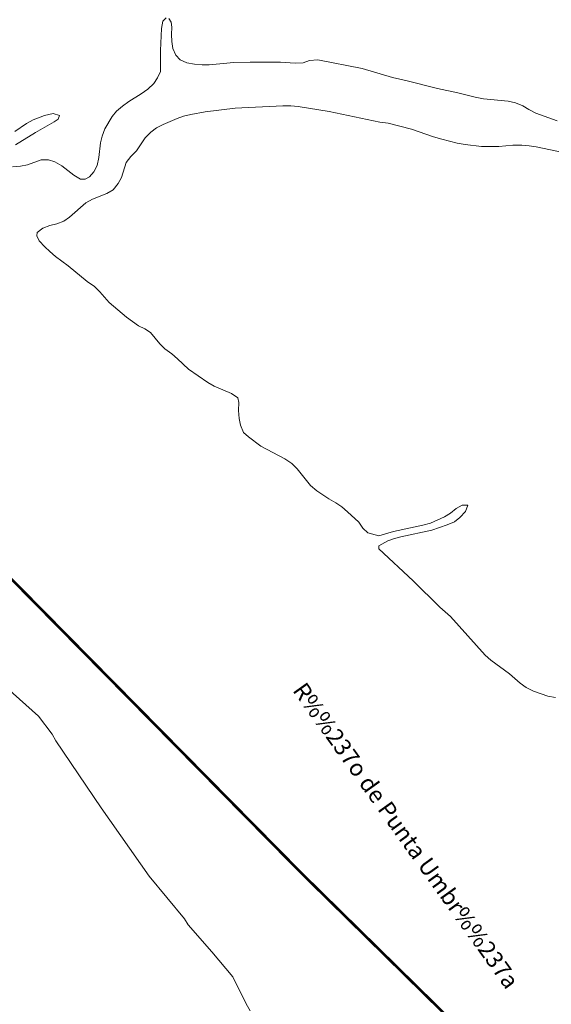
# Model space of a CAD drawing. Extents: x 676706 to 694667, y 4109023 to 4138104.
# Drawn here: x 681608 to 682004, y 4116678 to 4117411 of the extents above; entities that cross this region are included whole.
import ezdxf

# ---------------------------------------------------------------- set-up
doc = ezdxf.new("R2010")
doc.units = 0
doc.header["$MEASUREMENT"] = 0
doc.linetypes.add('TRAZOSX2', pattern=[1.5, 1, -0.5])
for name, color, linetype, lineweight in [('LIMITE TERMINO MUNICIPAL', 2, 'TRAZOSX2', 0), ('Nivel 11', 9, 'Continuous', 0), ('Nivel 43', 9, 'Continuous', 0), ('Nivel 51', 9, 'Continuous', 0)]:
    doc.layers.add(name, color=color, linetype=linetype, lineweight=lineweight)
doc.styles.add('Style-CHAR_FAST_FONT', font='ARIAL.TTF')

msp = doc.modelspace()

# ---------------------------------------------------------------- linework, layer by layer
at = {"layer": 'LIMITE TERMINO MUNICIPAL', "ltscale": 100, "const_width": 2, "flags": 128}
msp.add_lwpolyline([(682308.455, 4116290.078), (682032.622, 4116565.078), (681818.086, 4116775.616), (681534.995, 4117062.444), (681218.029, 4117383.572), (681056.724, 4117559.809), (680946.229, 4117708.841), (680880.9, 4117804.647), (680846.22, 4117873.25), (680819.604, 4117957.228), (680800.247, 4118022.281), (680783.311, 4118084.378), (680762.341, 4118181.959), (680742.177, 4118307.926), (680713.949, 4118442.174), (680697.819, 4118511.368), (680677.655, 4118592.389), (680652.653, 4118657.443), (680612.327, 4118746.744), (680584.098, 4118811.797), (680530.867, 4118925.937), (680478.443, 4119019.378), (680409.081, 4119132.926), (680327.622, 4119246.475), (680250.196, 4119335.776), (680140.508, 4119486.582), (680018.722, 4119640.937), (679945.328, 4119734.378), (679868.708, 4119827.819), (679799.346, 4119921.259), (679763.053, 4119982.173), (679734.018, 4120047.227), (679701.756, 4120116.421), (679673.528, 4120164.915), (679616.265, 4120250.076), (679579.971, 4120327.549), (679547.71, 4120371.904), (679528.392, 4120422.226), (679508.949, 4120469.448), (679437.885, 4120587.325), (679410.287, 4120630.833), (679344.052, 4120748.711), (679143.278, 4121086.661), (679092.804, 4121212.313), (679050.657, 4121340.998), (679017.018, 4121472.165), (678963.892, 4121601.173), (678942.587, 4121648.095), (678918.38, 4121693.587), (678891.366, 4121737.47), (678861.651, 4121779.573), (678829.353, 4121819.727), (678741.729, 4121921.921), (678717.735, 4121946.881), (678692.201, 4121970.261), (678665.229, 4121991.969), (678636.93, 4122011.916), (678607.418, 4122030.02), (678576.814, 4122046.208), (678545.241, 4122060.415), (678512.827, 4122072.582), (678479.704, 4122082.662), (678446.007, 4122090.611), (678411.872, 4122096.4), (678377.438, 4122100.002), (678126.298, 4122118.215), (677897.236, 4122151.099), (677871.695, 4122156.146), (677846.517, 4122162.773), (677821.801, 4122170.954), (677797.642, 4122180.658), (677774.134, 4122191.847), (677751.368, 4122204.478), (677729.432, 4122218.501), (677708.412, 4122233.862), (677688.389, 4122250.503), (677669.44, 4122268.357), (677651.64, 4122287.356), (677635.057, 4122307.426), (677550.883, 4122464.259), (677535.783, 4122485.445), (677519.405, 4122505.66), (677501.814, 4122524.828), (677483.074, 4122542.876), (677463.259, 4122559.735), (677442.443, 4122575.341), (677420.704, 4122589.635), (677398.127, 4122602.563), (677374.795, 4122614.074), (677350.799, 4122624.127), (677274.215, 4122653.47), (677256.277, 4122675.224), (677255.178, 4122679.382), (677253.826, 4122683.464), (677252.226, 4122687.456), (677250.383, 4122691.342), (677248.306, 4122695.107), (677246.001, 4122698.737), (677243.477, 4122702.219), (677240.745, 4122705.54), (677237.813, 4122708.687), (677234.694, 4122711.647), (677231.399, 4122714.41), (677227.94, 4122716.966), (677224.331, 4122719.304), (677220.585, 4122721.417), (677216.717, 4122723.295), (677212.74, 4122724.932), (677208.67, 4122726.321), (677144.505, 4122746.052), (677007.896, 4122800.184), (677017.879, 4122855.626), (677304.14, 4124362.646), (677545.973, 4125686.027), (677664.724, 4125727.392), (677890.337, 4125819.468), (677920.305, 4125838.771), (677949.016, 4125859.899), (677976.358, 4125882.769), (678002.226, 4125907.295), (678026.521, 4125933.381), (678049.147, 4125960.927), (678070.018, 4125989.825), (678089.053, 4126019.964), (678164.383, 4126147.881), (678214.611, 4126251.517), (678256.008, 4126336.004), (678329.832, 4126522.685), (678383.648, 4126663.329), (678432.634, 4126735.169), (678441.914, 4126753.543), (678452.324, 4126771.302), (678463.823, 4126788.376), (678476.367, 4126804.697), (678489.907, 4126820.203), (678504.388, 4126834.833), (678520.399, 4126849.11), (678537.264, 4126862.369), (678554.917, 4126874.557), (678573.291, 4126885.628), (678592.316, 4126895.54), (678611.918, 4126904.254), (678632.022, 4126911.738), (678652.552, 4126917.962), (678673.427, 4126922.902), (678694.568, 4126926.54), (678715.894, 4126928.861), (678737.323, 4126929.857), (678758.773, 4126929.524), (678780.16, 4126927.863), (678801.404, 4126924.88), (678865.826, 4126913.789), (678947.312, 4126882.156), (679046.654, 4126826.825), (679146.197, 4126758.164), (679292.517, 4126654.277), (679479.185, 4126507.9), (679687.616, 4126347.053), (679758.537, 4126446.554), (679823.497, 4126538.885), (679809.003, 4126549.919), (679645.85, 4126662.336), (679542.418, 4126735.962), (679461.277, 4126788.336), (679437.428, 4126806.654), (679356.182, 4126878.228), (679257.635, 4126972.463), (679175.98, 4127068.778), (679146.299, 4127111.128), (679092.28, 4127202.48), (679052.217, 4127289.934), (679016.499, 4127381.461), (678985.282, 4127480.534), (678959.001, 4127573.526), (678938.606, 4127675.687), (678930.397, 4127734.575), (678922.097, 4127799.024), (678927.608, 4127867.319), (678933.337, 4127922.344), (678956.346, 4128027.747), (678968.487, 4128063.981), (678997.565, 4128119.761), (679036.605, 4128177.461), (679057.328, 4128204.86), (679107.136, 4128252.141), (679225.753, 4128348.097), (679252.941, 4128375.603), (679283.392, 4128419.039), (679333.605, 4128536.674), (679352.583, 4128563.459), (679425.605, 4128629.958), (679478.647, 4128682.468), (679500.733, 4128734.59), (679505.68, 4128755.846), (679498.18, 4128924.782), (679476.555, 4129094.99), (679459.754, 4129151.061), (679440.626, 4129204.274), (679413.972, 4129287.24), (679401.837, 4129345.158), (679394.976, 4129404.457), (679423.89, 4129479.599), (679442.908, 4129557.544), (679440.383, 4129676.115), (679442.525, 4129723.409), (679499.228, 4129822.232), (679513.216, 4129856.139), (679500.209, 4129924.09), (679416.502, 4130205.844), (679359.386, 4130472.466), (679281.164, 4130844.085), (679232.212, 4131072.042), (679220.755, 4131166.294), (679203.441, 4131205.732), (679435.571, 4131525.784), (680051.333, 4132318.233), (680420.778, 4132812.241), (680656.725, 4133121.862), (681037.213, 4133634.043), (681197.435, 4133850.577), (681470.026, 4134214.397), (681696.907, 4134556.176), (681784.87, 4134666.215), (681935.124, 4134829.404), (681946.234, 4134839.583), (681957.956, 4134849.052), (681970.244, 4134857.772), (681983.051, 4134865.711), (681996.326, 4134872.839), (682010.02, 4134879.126), (682024.078, 4134884.549), (682038.447, 4134889.086), (682053.07, 4134892.722), (682067.891, 4134895.44), (682082.852, 4134897.231), (682097.896, 4134898.087), (682112.964, 4134898.005), (682127.997, 4134896.987), (682342.287, 4134933.691), (682376.481, 4134938.485), (682410.904, 4134941.198), (682445.427, 4134941.819), (682479.924, 4134940.347), (682514.268, 4134936.786), (682548.334, 4134931.149), (682581.995, 4134923.459), (682615.128, 4134913.741), (682647.611, 4134902.033), (682858.898, 4134848.035), (682985.524, 4134792.158), (683096.847, 4134772.75), (683135.098, 4134849.601), (683160.78, 4134942.526), (683177.634, 4134956.232), (683207.46, 4134980.357), (683212.363, 4135027.506), (683220.31, 4135056.269), (683242.71, 4135079.643), (683303.205, 4135102.744), (683370.348, 4135128.969), (683385.446, 4135135.95), (683387.56, 4135137.008), (683389.604, 4135138.194), (683391.571, 4135139.505), (683393.453, 4135140.935), (683395.243, 4135142.478), (683396.935, 4135144.129), (683398.521, 4135145.881), (683399.996, 4135147.728), (683401.354, 4135149.663), (683402.59, 4135151.678), (683403.699, 4135153.765), (683404.676, 4135155.917), (683405.519, 4135158.126), (683406.224, 4135160.381), (683406.787, 4135162.677), (683407.208, 4135165.003), (683407.485, 4135167.35), (683407.615, 4135169.71), (683407.6, 4135172.074), (683407.438, 4135174.432), (683407.132, 4135176.776), (683406.68, 4135179.096), (683406.087, 4135181.384), (683405.353, 4135183.63), (683402.888, 4135191.148), (683400.875, 4135198.8), (683399.322, 4135206.557), (683398.234, 4135214.393), (683397.615, 4135222.281), (683397.467, 4135230.191), (683397.79, 4135238.096), (683398.585, 4135245.967), (683399.847, 4135253.777), (683401.8, 4135265.938), (683403, 4135278.197), (683403.443, 4135290.505), (683403.127, 4135302.818), (683402.053, 4135315.088), (683400.226, 4135327.268), (683397.652, 4135339.313), (683394.341, 4135351.176), (683391.588, 4135483.9), (683405.353, 4135586.85), (683416.364, 4135613.596), (683416.364, 4135730.171), (683416.6, 4135737.631), (683417.306, 4135745.061), (683418.479, 4135752.432), (683420.115, 4135759.715), (683422.208, 4135766.879), (683424.748, 4135773.897), (683427.727, 4135780.741), (683431.131, 4135787.383), (683434.947, 4135793.797), (683439.161, 4135799.958), (683443.755, 4135805.84), (683448.711, 4135811.421), (683503.081, 4135867.942), (683526.483, 4135890.404), (683551.257, 4135911.342), (683555.42, 4135917.37), (683559.196, 4135923.648), (683562.569, 4135930.15), (683565.526, 4135936.852), (683568.056, 4135943.726), (683570.149, 4135950.746), (683571.796, 4135957.884), (683572.991, 4135965.111), (683573.729, 4135972.399), (683574.008, 4135979.72), (683573.825, 4135987.043), (683573.182, 4135994.34), (683572.082, 4136001.581), (683570.528, 4136008.74), (683579.913, 4136038.419), (683591.214, 4136067.422), (683604.382, 4136095.627), (683619.362, 4136122.912), (683636.089, 4136149.163), (683654.492, 4136174.267), (683695.098, 4136174.267), (683697.58, 4136174.346), (683700.053, 4136174.582), (683702.506, 4136174.974), (683704.929, 4136175.521), (683707.312, 4136176.221), (683709.647, 4136177.07), (683711.922, 4136178.065), (683714.13, 4136179.204), (683716.262, 4136180.479), (683718.308, 4136181.887), (683720.261, 4136183.422), (683722.113, 4136185.078), (683723.855, 4136186.848), (683725.483, 4136188.724), (683726.988, 4136190.7), (683728.364, 4136192.768), (683729.607, 4136194.918), (683730.711, 4136197.144), (683731.672, 4136199.434), (683732.485, 4136201.781), (683733.148, 4136204.175), (683733.658, 4136206.606), (683734.013, 4136209.064), (683734.211, 4136211.54), (683734.252, 4136214.024), (683734.136, 4136216.505), (683733.862, 4136218.973), (683733.432, 4136221.42), (683732.848, 4136223.835), (683732.112, 4136226.207), (683731.228, 4136228.528), (683730.197, 4136230.788), (683696.474, 4136342.317), (683688.215, 4136431.64), (683687.755, 4136439.299), (683687.785, 4136446.971), (683688.308, 4136454.625), (683689.32, 4136462.231), (683690.818, 4136469.755), (683692.795, 4136477.168), (683695.243, 4136484.439), (683698.152, 4136491.539), (683701.511, 4136498.437), (683705.305, 4136505.106), (683709.518, 4136511.517), (683714.134, 4136517.645), (683719.133, 4136523.465), (683724.495, 4136528.953), (683730.197, 4136534.086), (683739.967, 4136542.848), (683749.188, 4136552.186), (683757.825, 4136562.066), (683765.848, 4136572.452), (683773.227, 4136583.305), (683779.933, 4136594.585), (683785.944, 4136606.251), (683787.616, 4136609.487), (683789.487, 4136612.611), (683791.55, 4136615.612), (683793.798, 4136618.477), (683796.22, 4136621.196), (683798.809, 4136623.758), (683801.553, 4136626.152), (683804.442, 4136628.369), (683807.465, 4136630.401), (683810.608, 4136632.239), (683813.861, 4136633.876), (683817.211, 4136635.306), (683820.643, 4136636.523), (683824.145, 4136637.523), (683827.703, 4136638.3), (683831.302, 4136638.853), (683834.929, 4136639.179), (683838.57, 4136639.278), (683842.209, 4136639.147), (683845.833, 4136638.788), (683849.428, 4136638.203), (683852.978, 4136637.393), (683856.471, 4136636.363), (683859.893, 4136635.115), (683863.229, 4136633.654), (683866.467, 4136631.988), (683882.493, 4136626.716), (683898.161, 4136620.459), (683913.411, 4136613.242), (683928.184, 4136605.094), (683942.423, 4136596.045), (683956.074, 4136586.13), (683969.083, 4136575.388), (683981.402, 4136563.86), (683990.561, 4136561.157), (683999.874, 4136559.041), (684009.303, 4136557.521), (684018.809, 4136556.603), (684028.354, 4136556.292), (684037.9, 4136556.587), (684047.407, 4136557.489), (684056.839, 4136558.992), (684066.155, 4136561.093), (684075.319, 4136563.78), (684084.294, 4136567.045), (684093.044, 4136570.873), (684101.532, 4136575.249), (684109.725, 4136580.156), (684117.59, 4136585.574), (684125.095, 4136591.481), (684132.209, 4136597.852), (684138.904, 4136604.663), (684145.153, 4136611.885), (684150.93, 4136619.49), (684156.212, 4136627.446), (684165.28, 4136641.123), (684175.182, 4136654.208), (684185.881, 4136666.65), (684197.334, 4136678.401), (684209.498, 4136689.416), (684222.324, 4136699.651), (684235.764, 4136709.066), (684249.764, 4136717.626), (684264.27, 4136725.297), (684279.226, 4136732.048), (684294.574, 4136737.855), (684310.254, 4136742.693), (684326.205, 4136746.545), (684390.21, 4136780.861), (684467.292, 4136793.478), (684483.81, 4136806.094), (684535.427, 4136819.215), (684586.356, 4136831.831), (684611.821, 4136878.764), (684612.953, 4137000.088), (684611.821, 4137027.637), (684612.629, 4137105.87), (684614.061, 4137128.807), (684633.707, 4137140.545), (684656.634, 4137139.134), (684669.033, 4137138.434), (684728.762, 4137108.249), (684766.169, 4137097.624), (684785.192, 4137099.927), (684831.61, 4137113.298), (684866.835, 4137115.974), (684887.398, 4137121.754), (684909.216, 4137134.984), (684920.031, 4137164.744), (684947.255, 4137229.199), (684981.527, 4137276.63), (684997.02, 4137310.343), (685003.971, 4137341.947), (685019.849, 4137357.531), (685027.885, 4137386.895), (685032.647, 4137427.376), (685031.144, 4137454.039), (685022.668, 4137492.846), (685008.475, 4137532.587), (684988.811, 4137561.726), (684968.24, 4137586.928), (684950.535, 4137613.247), (684937.487, 4137644.426), (684930.275, 4137669.069), (684932.407, 4137703.433), (684944.015, 4137739.897), (684963.395, 4137770.71), (684988.508, 4137799.838), (685034.622, 4137827.514), (685077.966, 4137846.545), (685151.806, 4137871.013), (685186.87, 4137881.281), (685222.047, 4137884.891), (685246.893, 4137882.557), (685320.065, 4137888.875), (685359.947, 4137896.411), (685417.687, 4137915.747), (685440.425, 4137921.956), (685482.591, 4137911.403), (685510.044, 4137875.77), (685520.048, 4137853.113), (685538.564, 4137835.591), (685611.295, 4137753.503), (685650.823, 4137650.562), (685685.132, 4137558.217), (685708.793, 4137461.435), (685722.046, 4137412.509), (685744.612, 4137381.532), (685818.885, 4137296.367), (685881.262, 4137230.956), (685956.37, 4137150.569), (686010.927, 4137087.102), (686076.116, 4137022.226), (686093.736, 4137003.053), (686217.319, 4136884.618), (686290.741, 4136839.477), (686356.597, 4136790.35), (686453.178, 4136723.015), (686550.962, 4136651.697), (686647.483, 4136585.491), (686664.49, 4136577.221), (686680.914, 4136567.847), (686696.684, 4136557.412), (686711.732, 4136545.959), (686725.992, 4136533.539), (686739.403, 4136520.205), (686751.905, 4136506.018), (686763.445, 4136491.036), (686773.972, 4136475.326), (686814.337, 4136410.566), (686868.026, 4136305.918), (686916.286, 4136188.743), (686961.541, 4136072.623), (687016.809, 4135940.351), (687067.679, 4135833.716), (687129.83, 4135734.945), (687173.816, 4135679.812), (687250.984, 4135591.846), (687340.02, 4135484.124), (687414.416, 4135393.237), (687508.429, 4135266.733), (687650.71, 4135075.297), (687758.887, 4134914.777), (687904.865, 4134685.368), (688022.642, 4134521.161), (688184.473, 4134307.244), (688314.919, 4134137.938), (688410.517, 4134051.606), (688442.719, 4134019.877), (688537.814, 4133983.352), (688583.6, 4133937.972), (688628.884, 4133874.146), (688656.557, 4133828.766), (688688.255, 4133801.464), (688719.954, 4133774.163), (688756.181, 4133760.512), (688806.495, 4133715.132), (688820.08, 4133664.956), (688806.495, 4133637.655), (688806.495, 4133610.353), (688833.665, 4133592.275), (688897.565, 4133596.702), (688915.679, 4133537.672), (688942.849, 4133496.719), (688970.019, 4133487.496), (688997.692, 4133473.845), (689042.975, 4133410.387), (689042.697, 4133407.851), (689042.579, 4133405.302), (689042.623, 4133402.752), (689042.829, 4133400.208), (689043.194, 4133397.684), (689043.719, 4133395.187), (689044.401, 4133392.729), (689045.237, 4133390.318), (689046.224, 4133387.965), (689047.358, 4133385.68), (689048.633, 4133383.471), (689050.047, 4133381.346), (689051.591, 4133379.316), (689053.262, 4133377.387), (689055.051, 4133375.568), (689056.951, 4133373.866), (689058.955, 4133372.287), (689061.056, 4133370.839), (689063.243, 4133369.526), (689065.509, 4133368.354), (689067.845, 4133367.328), (689070.241, 4133366.452), (689072.688, 4133365.729), (689075.176, 4133365.162), (689077.694, 4133364.755), (689080.233, 4133364.506), (689082.783, 4133364.42), (689085.333, 4133364.494), (689087.874, 4133364.731), (689090.394, 4133365.127), (689092.884, 4133365.682), (689095.334, 4133366.393), (689097.735, 4133367.259), (689100.075, 4133368.273), (689102.347, 4133369.435), (689105.262, 4133370.927), (689108.264, 4133372.238), (689111.34, 4133373.36), (689114.481, 4133374.29), (689117.672, 4133375.025), (689120.903, 4133375.56), (689124.161, 4133375.896), (689127.433, 4133376.03), (689130.708, 4133375.961), (689133.972, 4133375.69), (689137.213, 4133375.219), (689140.418, 4133374.548), (689143.576, 4133373.681), (689146.675, 4133372.621), (689149.702, 4133371.37), (689152.646, 4133369.936), (689155.496, 4133368.323), (689158.241, 4133366.536), (689160.871, 4133364.584), (689163.375, 4133362.473), (689165.744, 4133360.211), (689178.959, 4133345.889), (689191.22, 4133330.741), (689202.474, 4133314.831), (689209.373, 4133312.487), (689216.114, 4133309.717), (689222.669, 4133306.534), (689229.013, 4133302.949), (689235.122, 4133298.976), (689240.971, 4133294.63), (689246.539, 4133289.928), (689251.804, 4133284.889), (689256.744, 4133279.533), (689261.342, 4133273.879), (689262.439, 4133266.138), (689264.04, 4133258.484), (689266.138, 4133250.953), (689268.723, 4133243.573), (689271.786, 4133236.38), (689275.312, 4133229.401), (689279.287, 4133222.668), (689283.693, 4133216.209), (689288.512, 4133210.052), (689291.287, 4133206.509), (689293.827, 4133202.793), (689296.121, 4133198.921), (689298.159, 4133194.909), (689299.934, 4133190.773), (689301.437, 4133186.531), (689302.662, 4133182.2), (689303.604, 4133177.798), (689304.259, 4133173.346), (689304.625, 4133168.86), (689304.699, 4133164.361), (689304.482, 4133159.865), (689303.975, 4133155.393), (689303.178, 4133150.963), (689302.097, 4133146.595), (689293.04, 4133114.497), (689297.569, 4133055.466), (689288.512, 4133028.164), (689282.84, 4132972.74), (689336.522, 4132893.005), (689407.41, 4132706.283), (689443.198, 4132608.38), (689558.821, 4132421.658), (689887.795, 4131950.31), (689994.358, 4131819.083), (690023.997, 4131786.902), (690069.02, 4131724.138), (690104.536, 4131658.653), (690136.235, 4131584.492), (690195.999, 4131443.242), (690258.673, 4131284.81), (690292.623, 4131182.999), (690322.471, 4131101.814), (690284.622, 4131043.607), (690189.585, 4130928.451), (690131.961, 4130859.363), (690091.489, 4130801.71), (690059.03, 4130747.714), (689992.418, 4130624.758), (689963.763, 4130555.781), (689952.968, 4130527.187), (689944.071, 4130497.946), (689937.11, 4130468.184), (689932.114, 4130438.031), (689929.104, 4130407.616), (689928.094, 4130377.068), (689929.089, 4130346.52), (689930.523, 4130331.803), (689932.89, 4130317.207), (689936.181, 4130302.791), (689940.382, 4130288.614), (689945.477, 4130274.733), (689951.443, 4130261.204), (689958.259, 4130248.082), (689965.895, 4130235.42), (689974.321, 4130223.269), (690031.582, 4130160.841), (690107.678, 4130107.156), (690211.445, 4130012.891), (690296.764, 4129896.222), (690354.988, 4129756.726), (690399.954, 4129581.724), (690413.213, 4129483.231), (690422.437, 4129339.509), (690399.954, 4129200.435), (690377.471, 4129047.836), (690354.988, 4128948.921), (690341.153, 4128877.06), (690314.635, 4128823.375), (690314.635, 4128778.567), (690321.233, 4128722.226), (690321.458, 4128583.934), (690298.982, 4128485.421), (690255.759, 4128390.366), (690169.311, 4128269.386), (690077.677, 4128203.711), (689977.034, 4128188.461), (689885.766, 4128125.747), (689818.033, 4128079.027), (689695.195, 4127998.215), (689572.931, 4127914.877), (689481.664, 4127841.64), (689392.693, 4127794.92), (689249.764, 4127732.206), (689179.161, 4127714.107), (689124.056, 4127682.539), (689082.727, 4127633.294), (689030.493, 4127578.577), (688970.222, 4127536.908), (688892.156, 4127463.672), (688824.423, 4127380.333), (688792.853, 4127351.712), (688721.676, 4127305.413), (688667.145, 4127259.535), (688614.336, 4127215.34), (688559.805, 4127152.206), (688507.57, 4127093.7), (688467.389, 4127055.819), (688431.801, 4127020.043), (688396.212, 4126990.58), (688312.407, 4126946.806), (688242.952, 4126913.134), (688192.439, 4126887.88), (688141.926, 4126843.686), (688110.356, 4126785.181), (688096.006, 4126740.986), (688102.32, 4126703.105), (688114.948, 4126676.168), (688127.576, 4126655.123), (688146.518, 4126598.722), (688183.829, 4126528.432), (688236.064, 4126457.72), (688210.807, 4126401.741), (688167.183, 4126313.351), (688076.489, 4126176.98), (687833.683, 4125882.771), (687597.191, 4125608.344), (687303.299, 4125339.81), (687040.976, 4125122.625), (686728.141, 4124848.198), (686446.877, 4124592.291), (686146.096, 4124292.189), (685769.546, 4123870.447), (685548.552, 4123552.667), (685425.14, 4123340.955), (685286.23, 4123128.821), (685190.944, 4123002.551), (685054.904, 4122837.979), (684884.423, 4122657.834), (684732.311, 4122502.943), (684608.899, 4122382.565), (684466.545, 4122237.355), (684368.963, 4122127.92), (684243.829, 4121970.083), (684174.374, 4121884.641), (684010.207, 4121654.408), (683881.629, 4121437.223), (683743.293, 4121193.523), (683628.491, 4121009.589), (683480.397, 4120782.303), (683328.858, 4120588.268), (683190.662, 4120422.226), (682893.188, 4120074.431), (682832.698, 4120004.055), (682792.372, 4119923.033), (682764.143, 4119870.399), (682757.691, 4119806.528), (682789.952, 4119607.819), (682853.668, 4119242.926), (682905.285, 4118986.851), (682962.549, 4118762.712), (683014.167, 4118550.991), (683168.214, 4118211.529), (683334.358, 4117859.647), (683507.762, 4117577.551), (683880.378, 4117148.787), (684573.185, 4116461.583), (685036.939, 4116026.315), (685232.119, 4115847.121), (685511.177, 4115585.132), (685718.455, 4115417.175), (686087.038, 4115126.799), (686489.496, 4114814.541), (687065.357, 4114375.132), (687533.143, 4114029.165), (687818.654, 4113847.014), (688268.696, 4113561.961), (688875.205, 4113189.381), (689142.973, 4113033.843), (689506.717, 4112851.693), (689827.715, 4112696.155), (689982.812, 4112636.652), (690180.661, 4112549.096)], dxfattribs=at)
at = {"layer": 'Nivel 11', "linetype": 'Continuous', "flags": 128}
for points in [[(681602.722, 4117301.493), (681608.637, 4117301.972), (681613.879, 4117302.961), (681624.148, 4117306.546), (681629.452, 4117306.684), (681634.218, 4117305.058), (681639.48, 4117302.115), (681648.457, 4117295.207), (681653.387, 4117292.258), (681656.893, 4117292.27), (681660.134, 4117293.984), (681663.34, 4117297.686), (681665.723, 4117302.465), (681666.903, 4117308.36), (681668.376, 4117319.283), (681669.618, 4117324.279), (681671.375, 4117329.663), (681676.95, 4117338.997), (681680.154, 4117342.842), (681684.592, 4117346.612), (681689.319, 4117350.057), (681698.604, 4117355.758), (681703.473, 4117359.204), (681707.998, 4117363.403), (681710.673, 4117367.713), (681712.867, 4117372.488), (681713.079, 4117387.938), (681713.793, 4117404.534), (681714.604, 4117409.807), (681717.166, 4117412.409)], [(681719.214, 4117411.78), (681721.012, 4117409.11), (681721.455, 4117405.327), (681721.165, 4117400.063), (681721.447, 4117394.618), (681722.198, 4117389.466), (681724.367, 4117384.481), (681727.74, 4117381.174), (681732.612, 4117378.84), (681738.222, 4117377.75), (681743.914, 4117377.373), (681749.266, 4117377.464), (681767.482, 4117379.004), (681779.844, 4117379.261), (681802.397, 4117379.311), (681813.354, 4117378.644), (681819.321, 4117378.839)], [(681819.321, 4117378.839), (681823.98, 4117380.671), (681830.181, 4117381.061), (681863.221, 4117374.56), (681885.888, 4117367.884), (681896.73, 4117365.557), (681919.242, 4117359.636), (681934.6, 4117356.485), (681947.447, 4117353.291), (681953.531, 4117352.162), (681972.04, 4117350.391), (681977.464, 4117349.061), (681982.808, 4117346.877), (681987.308, 4117344.111), (681992.565, 4117341.452), (682008.442, 4117335.656)], [(681604.314, 4117327.816), (681613.073, 4117333.793), (681618.193, 4117336.391), (681626.43, 4117339.657), (681633.04, 4117341.049), (681637.613, 4117339.61), (681636.663, 4117336.94), (681633.76, 4117334.901), (681619.724, 4117327.13), (681604.814, 4117317.875)], [(682031.747, 4117308.048), (681992.894, 4117316.44), (681987.764, 4117317.206), (681982.214, 4117317.585), (681975.582, 4117317.52), (681965.077, 4117316.679), (681952.144, 4117316.507), (681940.036, 4117318.008), (681933.904, 4117319.183), (681922.483, 4117322.117), (681916.293, 4117323.907), (681900.041, 4117329.507), (681882.578, 4117333.855), (681876.498, 4117334.794), (681838.744, 4117342.636), (681815.511, 4117346.317), (681810.196, 4117346.843), (681804.085, 4117346.787), (681768.721, 4117345.003), (681746.209, 4117342.49), (681735.583, 4117340.462), (681730.158, 4117339.043), (681725.305, 4117337.445), (681714.955, 4117333.053), (681709.884, 4117330.361), (681705.86, 4117327.355), (681701.572, 4117323.16), (681695.197, 4117313.481), (681690.911, 4117309.144), (681687.481, 4117304.68), (681683.974, 4117293.533), (681681.398, 4117288.941), (681677.592, 4117284.28), (681672.994, 4117281.596), (681662.214, 4117277.434), (681657.287, 4117274.602)], [(681657.287, 4117274.602), (681645.244, 4117263.879), (681640.934, 4117260.964), (681635.611, 4117259.12), (681630.421, 4117257.848), (681625.196, 4117255.817), (681621.034, 4117252.524), (681620.79, 4117250.151), (681622.513, 4117246.342), (681626.711, 4117241.865), (681630.56, 4117238.424), (681634.838, 4117234.8), (681644.246, 4117227.663), (681658.374, 4117216.009), (681663.696, 4117212.309), (681667.742, 4117208.397), (681674.795, 4117200.415), (681687.726, 4117189.451), (681696.456, 4117183.155), (681701.375, 4117180.87), (681705.64, 4117178.052), (681712.463, 4117169.638), (681716.27, 4117165.912), (681721.307, 4117162.207), (681725.634, 4117158.537), (681733.819, 4117150.858), (681748.203, 4117140.867), (681752.844, 4117138.197), (681765.778, 4117132.683), (681770.52, 4117129.636), (681771.243, 4117126.142), (681771.059, 4117120.169), (681771.589, 4117114.066), (681772.573, 4117109.108), (681774.795, 4117103.838), (681778.453, 4117100.489), (681787.811, 4117093.493), (681805.643, 4117084.129), (681810.867, 4117080.569), (681814.818, 4117076.703), (681824.836, 4117064.317), (681829.359, 4117060.224), (681838.319, 4117054.358), (681843.582, 4117051.32), (681847.992, 4117048.315), (681852.364, 4117044.788), (681860.647, 4117036.921), (681863.706, 4117032.518), (681867.51, 4117028.935), (681875.649, 4117026.798), (681886.445, 4117030.013), (681908.541, 4117034.652), (681914.198, 4117036.359), (681924.591, 4117040.989), (681929.143, 4117043.577), (681933.346, 4117047.154), (681937.805, 4117049.694), (681941.976, 4117049.622), (681940.113, 4117044.9), (681935.969, 4117040.565), (681931.902, 4117037.322), (681926.636, 4117034.911), (681915.046, 4117031.019), (681892.056, 4117026.033), (681887.195, 4117024.861), (681882.344, 4117023.168), (681875.631, 4117019.454), (681875.622, 4117017.179), (681901.329, 4116993.26), (681920.994, 4116973.598), (681928.926, 4116966.815), (681954.813, 4116937.877), (681959.043, 4116934.3), (681972.957, 4116924.111), (681980.942, 4116917.045), (681985.494, 4116914.042), (681990.989, 4116911.292), (682001.43, 4116907.489), (682007.369, 4116906.547)], [(681562.822, 4116945.43), (681622.159, 4116892.555), (681632.307, 4116879.166), (681634.867, 4116874.163), (681668.752, 4116824.326), (681704.597, 4116773.406), (681730.752, 4116741.681), (681733.591, 4116737.362), (681751.108, 4116717.184), (681766.851, 4116698.625), (681776.799, 4116678.464), (681779.701, 4116673.322)]]:
    msp.add_lwpolyline(points, dxfattribs=at)
at = {"layer": 'Nivel 51', "linetype": 'Continuous', "lineweight": 13, "flags": 128}
for points in [[(681717.166, 4117412.409), (681714.604, 4117409.807), (681713.793, 4117404.534), (681713.079, 4117387.938), (681712.867, 4117372.488), (681710.673, 4117367.713), (681707.998, 4117363.403), (681703.473, 4117359.204), (681698.604, 4117355.758), (681689.319, 4117350.057), (681684.592, 4117346.612), (681680.154, 4117342.842), (681676.95, 4117338.997), (681671.375, 4117329.663), (681669.618, 4117324.279), (681668.376, 4117319.283), (681666.903, 4117308.36), (681665.723, 4117302.465), (681663.34, 4117297.686), (681660.134, 4117293.984), (681656.893, 4117292.27), (681653.387, 4117292.258), (681648.457, 4117295.207), (681639.48, 4117302.115), (681634.218, 4117305.058), (681629.452, 4117306.684), (681624.148, 4117306.546), (681613.879, 4117302.961), (681608.637, 4117301.972), (681602.722, 4117301.493)], [(682008.442, 4117335.656), (681992.565, 4117341.452), (681987.308, 4117344.111), (681982.808, 4117346.877), (681977.464, 4117349.061), (681972.04, 4117350.391), (681953.531, 4117352.162), (681947.447, 4117353.291), (681934.6, 4117356.485), (681919.242, 4117359.636), (681896.73, 4117365.557), (681885.888, 4117367.884), (681863.221, 4117374.56), (681830.181, 4117381.061), (681823.98, 4117380.671), (681819.321, 4117378.839), (681813.354, 4117378.644), (681802.397, 4117379.311), (681779.844, 4117379.261), (681767.482, 4117379.004), (681749.266, 4117377.464), (681743.914, 4117377.373), (681738.222, 4117377.75), (681732.612, 4117378.84), (681727.74, 4117381.174), (681724.367, 4117384.481), (681722.198, 4117389.466), (681721.447, 4117394.618), (681721.165, 4117400.063), (681721.455, 4117405.327), (681721.012, 4117409.11), (681719.214, 4117411.78)], [(681604.814, 4117317.875), (681619.724, 4117327.13), (681633.76, 4117334.901), (681636.663, 4117336.94), (681637.613, 4117339.61), (681633.04, 4117341.049), (681626.43, 4117339.657), (681618.193, 4117336.391), (681613.073, 4117333.793), (681604.314, 4117327.816)], [(682007.369, 4116906.547), (682001.43, 4116907.489), (681990.989, 4116911.292), (681985.494, 4116914.042), (681980.942, 4116917.045), (681972.957, 4116924.111), (681959.043, 4116934.3), (681954.813, 4116937.877), (681928.926, 4116966.815), (681920.994, 4116973.598), (681901.329, 4116993.26), (681875.622, 4117017.179), (681875.631, 4117019.454), (681882.344, 4117023.168), (681887.195, 4117024.861), (681892.056, 4117026.033), (681915.046, 4117031.019), (681926.636, 4117034.911), (681931.902, 4117037.322), (681935.969, 4117040.565), (681940.113, 4117044.9), (681941.976, 4117049.622), (681937.805, 4117049.694), (681933.346, 4117047.154), (681929.143, 4117043.577), (681924.591, 4117040.989), (681914.198, 4117036.359), (681908.541, 4117034.652), (681886.445, 4117030.013), (681875.649, 4117026.798), (681867.51, 4117028.935), (681863.706, 4117032.518), (681860.647, 4117036.921), (681852.364, 4117044.788), (681847.992, 4117048.315), (681843.582, 4117051.32), (681838.319, 4117054.358), (681829.359, 4117060.224), (681824.836, 4117064.317), (681814.818, 4117076.703), (681810.867, 4117080.569), (681805.643, 4117084.129), (681787.811, 4117093.493), (681778.453, 4117100.489), (681774.795, 4117103.838), (681772.573, 4117109.108), (681771.589, 4117114.066), (681771.059, 4117120.169), (681771.243, 4117126.142), (681770.52, 4117129.636), (681765.778, 4117132.683), (681752.844, 4117138.197), (681748.203, 4117140.867), (681733.819, 4117150.858), (681725.634, 4117158.537), (681721.307, 4117162.207), (681716.27, 4117165.912), (681712.463, 4117169.638), (681705.64, 4117178.052), (681701.375, 4117180.87), (681696.456, 4117183.155), (681687.726, 4117189.451), (681674.795, 4117200.415), (681667.742, 4117208.397), (681663.696, 4117212.309), (681658.374, 4117216.009), (681644.246, 4117227.663), (681634.838, 4117234.8), (681630.56, 4117238.424), (681626.711, 4117241.865), (681622.513, 4117246.342), (681620.79, 4117250.151), (681621.034, 4117252.524), (681625.196, 4117255.817), (681630.421, 4117257.848), (681635.611, 4117259.12), (681640.934, 4117260.964), (681645.244, 4117263.879), (681657.287, 4117274.602), (681662.214, 4117277.434), (681672.994, 4117281.596), (681677.592, 4117284.28), (681681.398, 4117288.941), (681683.974, 4117293.533), (681687.481, 4117304.68), (681690.911, 4117309.144), (681695.197, 4117313.481), (681701.572, 4117323.16), (681705.86, 4117327.355), (681709.884, 4117330.361), (681714.955, 4117333.053), (681725.305, 4117337.445), (681730.158, 4117339.043), (681735.583, 4117340.462), (681746.209, 4117342.49), (681768.721, 4117345.003), (681804.085, 4117346.787), (681810.196, 4117346.843), (681815.511, 4117346.317), (681838.744, 4117342.636), (681876.498, 4117334.794), (681882.578, 4117333.855), (681900.041, 4117329.507), (681916.293, 4117323.907), (681922.483, 4117322.117), (681933.904, 4117319.183), (681940.036, 4117318.008), (681952.144, 4117316.507), (681965.077, 4117316.679), (681975.582, 4117317.52), (681982.214, 4117317.585), (681987.764, 4117317.206), (681992.894, 4117316.44), (682031.747, 4117308.048)], [(681562.822, 4116945.43), (681622.159, 4116892.555), (681632.307, 4116879.166), (681634.867, 4116874.163), (681668.752, 4116824.326), (681704.597, 4116773.406), (681730.752, 4116741.681), (681733.591, 4116737.362), (681751.108, 4116717.184), (681766.851, 4116698.625), (681776.799, 4116678.464), (681779.701, 4116673.322)]]:
    msp.add_lwpolyline(points, dxfattribs=at)

# ---------------------------------------------------------------- texts
at = {"layer": 'Nivel 43', "linetype": 'Continuous', "style": 'Style-CHAR_FAST_FONT'}
msp.add_text('R%%237o de Punta Umbr%%237a', height=12.49996, rotation=305.59, dxfattribs=at).set_placement((681810.923, 4116911.742))

doc.saveas('drawing.dxf')
